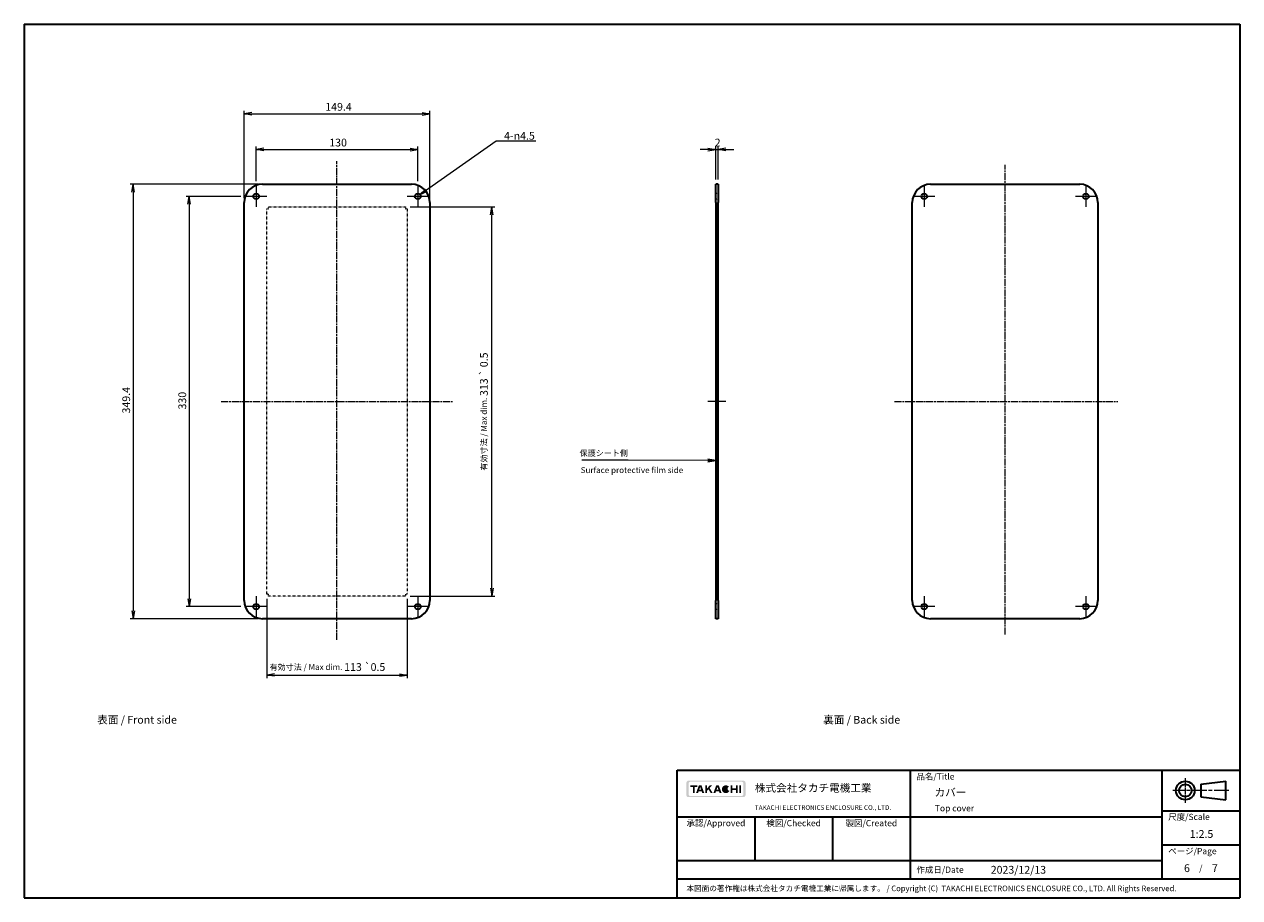
# Model space of a CAD drawing. Units: millimetres. Extents: x 0 to 7945, y 0 to 1546.
# Drawn here: x 5980 to 6958, y 0 to 702 of the extents above; entities that cross this region are included whole.
import ezdxf
from ezdxf.enums import TextEntityAlignment as Align

# ---------------------------------------------------------------- set-up
doc = ezdxf.new("R2010")
doc.units = ezdxf.units.MM
for name, pattern in [('CHAIN', [0.3543, 0.2362, -0.0295, 0.0591, -0.0295]), ('DASH_DOUBLE_DOT', [0.4398, 0.24, -0.06, 0.0098, -0.06, 0.01, -0.06]), ('DASHED', [0.2067, 0.1654, -0.0413])]:
    doc.linetypes.add(name, pattern=pattern)
for name, color, linetype, lineweight in [('Border (ISO)', 7, 'Continuous', 35), ('Dimension (ISO)', 7, 'Continuous', 18), ('Dimension (ISO) @ 1', 7, 'Continuous', 18), ('Hidden (ISO)', 7, 'DASHED', 18), ('Sketch Geometry (ISO)', 7, 'Continuous', 18), ('Symbol (ISO)', 7, 'Continuous', 18), ('Symbol (ISO) @ 1', 7, 'Continuous', 18), ('Title (ISO)', 7, 'Continuous', 35), ('Visible (ISO)', 7, 'Continuous', 35)]:
    doc.layers.add(name, color=color, linetype=linetype, lineweight=lineweight)
for name, color, linetype, lineweight, true_color in [('Center Mark (ISO)', 7, 'Continuous', 18, 0x80ffff), ('Centerline (ISO)', 7, 'Continuous', 18, 0x80ffff), ('Hatch (ISO)', 1, 'Continuous', 18, 0xff0000)]:
    doc.layers.add(name, color=color, linetype=linetype, lineweight=lineweight, true_color=true_color)
doc.styles.add('Note Text (TK)', font='MS PGothic.ttf')
doc.styles.add('文字スタイル40', font='MS PGothic.ttf')
doc.styles.add('文字スタイル67', font='arial.ttf')
doc.dimstyles.new('Default - Method 1b (TK)', dxfattribs={"dimscale": 3.5, "dimtxt": 2.5, "dimasz": 2.5, "dimexe": 1, "dimexo": 1.5, "dimgap": 1, "dimtad": 1, "dimrnd": 1e-08, "dimdsep": 46, "dimtxsty": 'Note Text (TK)', "dimblk": 'OPEN', "dimcen": 0.09, "dimdle": 5, "dimclrd": 100, "dimclre": 100, "dimclrt": 7, "dimadec": 1, "dimazin": 1, "dimtfac": 1, "dimtmove": 0, "dimatfit": 3, "dimldrblk": 'OPEN', "dimfxl": 0, "dimtolj": 1, "dimlwd": -1, "dimlwe": -1, "dimarcsym": 0})
doc.dimstyles.new('Default - Method 1b (TK)$7', dxfattribs={"dimscale": 5.5, "dimtxt": 2.5, "dimasz": 2.5, "dimexe": 1, "dimexo": 1.5, "dimgap": 1, "dimtad": 1, "dimrnd": 1e-08, "dimdsep": 46, "dimtxsty": 'Note Text (TK)', "dimblk": 'OPEN', "dimcen": 0.09, "dimdle": 5, "dimclrd": 256, "dimclre": 100, "dimclrt": 7, "dimadec": 1, "dimazin": 1, "dimtfac": 1, "dimtmove": 0, "dimatfit": 3, "dimldrblk": 'OPEN', "dimfxl": 0, "dimtolj": 1, "dimlwd": -1, "dimlwe": -1, "dimarcsym": 0})

# ---------------------------------------------------------------- blocks, each defined once
blk = doc.blocks.new('図面枠 tk図枠')
at = {"layer": 'Border (ISO)'}
for p, q in [((14.5, 289), (405.5, 289)), ((14.5, 289), (14.5, 8)), ((405.5, 289), (405.5, 8)), ((14.5, 8), (405.5, 8))]:
    blk.add_line(p, q, dxfattribs=at)
blk = doc.blocks.new('表題欄 コピー版 tk表題欄')
at = {"layer": 'Hatch (ISO)'}
h = blk.add_hatch(color=256, dxfattribs=at)
edge = h.paths.add_edge_path(flags=0)
edge.add_arc((95.44, 237.35), 0.596, 270, 360)
edge.add_line((96.04, 237.35), (96.04, 240.76))
edge.add_arc((95.44, 240.76), 0.596, 0, 90)
edge.add_line((95.44, 241.35), (79.01, 241.35))
edge.add_arc((79.01, 240.76), 0.596, 90, 180)
edge.add_line((78.41, 240.76), (78.41, 237.35))
edge.add_arc((79.01, 237.35), 0.596, 180, 270)
edge.add_line((79.01, 236.75), (95.44, 236.75))
edge = h.paths.add_edge_path()
edge.add_line((77.71, 241), (77.71, 237.1))
edge.add_arc((78.41, 237.1), 0.702, 180, 270)
edge.add_line((78.41, 236.4), (96.04, 236.4))
edge.add_arc((96.04, 237.1), 0.702, 270, 360)
edge.add_line((96.74, 237.1), (96.74, 241))
edge.add_arc((96.04, 241), 0.702, 0, 90)
edge.add_line((96.04, 241.71), (78.41, 241.71))
edge.add_arc((78.41, 241), 0.702, 90, 180)
for points in [[(78.94, 240.2), (78.94, 239.71), (79.79, 239.71), (79.79, 237.71), (80.38, 237.71), (80.38, 239.71), (81.23, 239.71), (81.23, 240.2)], [(85.55, 237.71), (84.81, 238.94), (84.29, 238.37), (84.29, 237.71), (83.77, 237.71), (83.77, 240.2), (84.29, 240.2), (84.29, 239.15), (85.26, 240.2), (85.98, 240.2), (85.19, 239.35), (86.17, 237.71)], [(91.96, 240.2), (91.96, 237.71), (92.48, 237.71), (92.48, 238.71), (93.64, 238.71), (93.64, 237.71), (94.16, 237.71), (94.16, 240.2), (93.64, 240.2), (93.64, 239.2), (92.48, 239.2), (92.48, 240.2)], [(94.71, 240.2), (94.71, 237.71), (95.23, 237.71), (95.23, 240.2)]]:
    blk.add_hatch(color=256, dxfattribs=at).paths.add_polyline_path(points)
h = blk.add_hatch(color=256, dxfattribs=at)
h.paths.add_polyline_path([(82.46, 238.76), (81.82, 238.76), (82.14, 239.63)], flags=0)
h.paths.add_polyline_path([(82.65, 238.24), (81.63, 238.24), (81.44, 237.71), (80.82, 237.71), (81.73, 240.2), (82.55, 240.2), (83.46, 237.71), (82.85, 237.71)])
h = blk.add_hatch(color=256, dxfattribs=at)
h.paths.add_polyline_path([(87.4, 238.76), (88.03, 238.76), (87.72, 239.63)], flags=0)
h.paths.add_polyline_path([(87.01, 237.71), (87.21, 238.24), (88.22, 238.24), (88.42, 237.71), (89.04, 237.71), (88.12, 240.2), (87.31, 240.2), (86.39, 237.71)])
h = blk.add_hatch(color=256, dxfattribs=at)
edge = h.paths.add_edge_path()
edge.add_arc((90.39, 238.95), 1.27, 38.5505, 336.582)
edge.add_line((91.56, 238.44), (91.04, 238.67))
edge.add_ellipse((90.39, 238.95), major_axis=(0, -0.8), ratio=0.867347, start_angle=124.651, end_angle=429.4109, ccw=False)
edge.add_line((90.96, 239.41), (91.39, 239.74))
at = {"layer": 'Title (ISO)'}
for p, q in [((74.71, 245.05), (255.71, 245.05)), ((74.71, 204.05), (74.71, 245.05)), ((149.71, 245.05), (149.71, 210.05)), ((230.71, 245.05), (230.71, 210.05)), ((255.71, 245.05), (255.71, 204.05)), ((243.21, 240.55), (251.21, 241.55)), ((243.21, 240.55), (243.21, 236.55)), ((251.21, 235.55), (251.21, 241.55)), ((243.21, 236.55), (251.21, 235.55)), ((230.71, 232.05), (255.71, 232.05)), ((74.71, 230.05), (230.71, 230.05)), ((99.71, 230.05), (99.71, 216.05)), ((124.71, 230.05), (124.71, 216.05)), ((230.71, 221.05), (255.71, 221.05)), ((74.71, 216.05), (230.71, 216.05)), ((255.71, 210.05), (74.71, 210.05)), ((74.71, 204.05), (255.71, 204.05))]:
    blk.add_line(p, q, dxfattribs=at)
at = {"layer": 'Title (ISO)', "color": 4, "linetype": 'CHAIN', "lineweight": 18, "ltscale": 8.88956, "true_color": 0x00ffff}
blk.add_line((238.21, 242.55), (238.21, 234.55), dxfattribs=at)
at = {"layer": 'Title (ISO)', "color": 4, "linetype": 'CHAIN', "lineweight": 18, "ltscale": 20.001633, "true_color": 0x00ffff}
blk.add_line((252.21, 238.55), (234.21, 238.55), dxfattribs=at)
at = {"layer": 'Title (ISO)'}
for radius in [3, 2]:
    blk.add_circle((238.21, 238.55), radius, dxfattribs=at)
at = {"layer": 'Title (ISO)', "color": 1, "true_color": 0xff0000, "char_height": 2, "line_spacing_factor": 1.5, "style": 'Note Text (TK)'}
for s, insert, attachment_point in [('\\fＭＳ Ｐゴシック|b0|i0;{\\H2.0000;品名/Title}', (151.71, 243.05), 4), ('\\fＭＳ Ｐゴシック|b0|i0;{\\H2.0000;尺度/Scale}', (232.71, 230.05), 4), ('\\fＭＳ Ｐゴシック|b0|i0;{\\H2.0000;承認/Approved}', (87.21, 228.05), 5), ('\\fＭＳ Ｐゴシック|b0|i0;{\\H2.0000;検図/Checked}', (112.21, 228.05), 5), ('\\fＭＳ Ｐゴシック|b0|i0;{\\H2.0000;製図/Created}', (137.21, 228.05), 5), ('\\fＭＳ Ｐゴシック|b0|i0;{\\H2.0000;ページ/Page}', (232.71, 219.05), 4), ('\\fＭＳ Ｐゴシック|b0|i0;{\\H2.0000;作成日/Date}', (151.71, 213.05), 4)]:
    blk.add_mtext(s, dxfattribs=dict(at, insert=insert, attachment_point=attachment_point))
at = {"layer": 'Title (ISO)', "color": 7, "line_spacing_factor": 1.5, "style": 'Note Text (TK)'}
for s, insert, char_height, attachment_point in [('株式会社タカチ電機工業', (99.74, 239.05), 2.5, 4), ('\\fArial|b0|i0;{\\H1.4986;TAKACHI ELECTRONICS ENCLOSURE CO., LTD.}', (99.74, 233.05), 1.4986, 4), ('\\fＭＳ Ｐゴシック|b0|i0;{\\H2.0000;/}', (243.21, 213.55), 2, 5), ('\\fMS PGothic|b0|i0;{\\H1.8000;本図面の著作権は株式会社タカチ電機工業に帰属します。 / Copyright (C)\xa0 TAKACHI ELECTRONICS ENCLOSURE CO., LTD. All Rights Reserved.}', (77.71, 207.05), 1.8, 4)]:
    blk.add_mtext(s, dxfattribs=dict(at, insert=insert, char_height=char_height, attachment_point=attachment_point))
at = {"layer": 'Title (ISO)', "color": 7}
for tag, p, height, style in [('<品名>_001', (157.5, 236.65), 2.5, 'Note Text (TK)'), ('<Title>_001', (157.49, 231.55), 2, '文字スタイル67'), ('<型番>_001', (157.66, 219.99), 3, '文字スタイル40'), ('<尺度>_001', (239.64, 223.3), 2.5, 'Note Text (TK)'), ('<総ページ数>_001', (246.79, 212.3), 2.5, 'Note Text (TK)'), ('作成日_001', (175.58, 211.78), 2.5, 'Note Text (TK)'), ('<ページ_No.>_001', (237.8, 212.3), 2.5, 'Note Text (TK)')]:
    blk.add_attdef(tag, p, '', height=height, dxfattribs=dict(at, style=style))
at = {"layer": 'Title (ISO)', "color": 7, "style": 'Note Text (TK)'}
blk.add_attdef('<部品サイズ>', text='', height=2.5, dxfattribs=at).set_placement((112.21, 213.05), align=Align.MIDDLE_CENTER)
blk = doc.blocks.new('_Open')
at = {"color": 0, "linetype": 'ByBlock', "lineweight": -2}
for p, q in [((-1, 0.17), (0, 0)), ((-1, -0.17), (0, 0)), ((0, 0), (-1, 0))]:
    blk.add_line(p, q, dxfattribs=at)
blk = doc.blocks.new('*D92')
at = {"layer": 'Defpoints', "color": 0, "transparency": 16777216}
for p in [(6538.24, 601.73), (6536.24, 573.82), (6538.24, 573.82)]:
    blk.add_point(p, dxfattribs=at)
at = {"layer": 'Dimension (ISO)', "color": 100, "transparency": 16777216}
for p, q in [((6529.99, 601.73), (6523.74, 601.73)), ((6536.24, 577.57), (6536.24, 604.23)), ((6536.24, 601.73), (6538.24, 601.73)), ((6538.24, 577.57), (6538.24, 604.23)), ((6544.49, 601.73), (6550.74, 601.73))]:
    blk.add_line(p, q, dxfattribs=at)
at = {"layer": 'Dimension (ISO)', "color": 100, "transparency": 16777216, "xscale": 6.25, "yscale": 6.25, "zscale": 6.25}
blk.add_blockref('_Open', (6536.24, 601.73), dxfattribs=at)
at = {"layer": 'Dimension (ISO)', "color": 100, "transparency": 16777216, "xscale": 6.25, "yscale": 6.25, "zscale": 6.25, "rotation": 180}
blk.add_blockref('_Open', (6538.24, 601.73), dxfattribs=at)
at = {"layer": 'Dimension (ISO)', "color": 7, "transparency": 16777216, "insert": (6535.43, 607.36), "char_height": 6.25, "attachment_point": 4, "style": 'Note Text (TK)'}
blk.add_mtext('\\A1;2', dxfattribs=at)
blk = doc.blocks.new('*D93')
at = {"layer": 'Defpoints', "color": 0, "transparency": 16777216}
for p in [(6171.62, 573.82), (6067.75, 224.42), (6171.62, 224.42)]:
    blk.add_point(p, dxfattribs=at)
at = {"layer": 'Dimension (ISO)', "color": 100, "transparency": 16777216}
for p, q in [((6167.87, 573.82), (6065.25, 573.82)), ((6067.75, 567.57), (6067.75, 230.67)), ((6167.87, 224.42), (6065.25, 224.42))]:
    blk.add_line(p, q, dxfattribs=at)
at = {"layer": 'Dimension (ISO)', "color": 100, "transparency": 16777216, "xscale": 6.25, "yscale": 6.25, "zscale": 6.25}
for p, rotation in [((6067.75, 573.82), 90), ((6067.75, 224.42), 270)]:
    blk.add_blockref('_Open', p, dxfattribs=dict(at, rotation=rotation))
at = {"layer": 'Dimension (ISO)', "color": 7, "transparency": 16777216, "insert": (6062.12, 389.48), "char_height": 6.25, "attachment_point": 4, "rotation": 90, "style": 'Note Text (TK)'}
blk.add_mtext('\\A1;349.4', dxfattribs=at)
blk = doc.blocks.new('*D94')
at = {"layer": 'Defpoints', "color": 0, "transparency": 16777216}
for p in [(6306.32, 630.5), (6156.92, 559.12), (6306.32, 559.12)]:
    blk.add_point(p, dxfattribs=at)
at = {"layer": 'Dimension (ISO)', "color": 100, "transparency": 16777216}
for p, q in [((6156.92, 562.87), (6156.92, 633)), ((6163.17, 630.5), (6300.07, 630.5)), ((6306.32, 562.87), (6306.32, 633))]:
    blk.add_line(p, q, dxfattribs=at)
at = {"layer": 'Dimension (ISO)', "color": 100, "transparency": 16777216, "xscale": 6.25, "yscale": 6.25, "zscale": 6.25, "rotation": 180}
blk.add_blockref('_Open', (6156.92, 630.5), dxfattribs=at)
at = {"layer": 'Dimension (ISO)', "color": 100, "transparency": 16777216, "xscale": 6.25, "yscale": 6.25, "zscale": 6.25}
blk.add_blockref('_Open', (6306.32, 630.5), dxfattribs=at)
at = {"layer": 'Dimension (ISO)', "color": 7, "transparency": 16777216, "insert": (6222.23, 636.13), "char_height": 6.25, "attachment_point": 4, "style": 'Note Text (TK)'}
blk.add_mtext('\\A1;149.4', dxfattribs=at)
blk = doc.blocks.new('*D95')
at = {"layer": 'Defpoints', "color": 0, "transparency": 16777216}
for p in [(6296.62, 601.73), (6166.62, 572.62), (6296.62, 572.62)]:
    blk.add_point(p, dxfattribs=at)
at = {"layer": 'Dimension (ISO)', "color": 100, "transparency": 16777216}
for p, q in [((6166.62, 576.37), (6166.62, 604.23)), ((6172.87, 601.73), (6290.37, 601.73)), ((6296.62, 576.37), (6296.62, 604.23))]:
    blk.add_line(p, q, dxfattribs=at)
at = {"layer": 'Dimension (ISO)', "color": 100, "transparency": 16777216, "xscale": 6.25, "yscale": 6.25, "zscale": 6.25, "rotation": 180}
blk.add_blockref('_Open', (6166.62, 601.73), dxfattribs=at)
at = {"layer": 'Dimension (ISO)', "color": 100, "transparency": 16777216, "xscale": 6.25, "yscale": 6.25, "zscale": 6.25}
blk.add_blockref('_Open', (6296.62, 601.73), dxfattribs=at)
at = {"layer": 'Dimension (ISO)', "color": 7, "transparency": 16777216, "insert": (6225.44, 607.36), "char_height": 6.25, "attachment_point": 4, "style": 'Note Text (TK)'}
blk.add_mtext('\\A1;130', dxfattribs=at)
blk = doc.blocks.new('*D96')
at = {"layer": 'Defpoints', "color": 0, "transparency": 16777216}
for p in [(6158.12, 564.12), (6112.86, 234.12), (6158.12, 234.12)]:
    blk.add_point(p, dxfattribs=at)
at = {"layer": 'Dimension (ISO)', "color": 100, "transparency": 16777216}
for p, q in [((6154.37, 564.12), (6110.36, 564.12)), ((6112.86, 557.87), (6112.86, 240.37)), ((6154.37, 234.12), (6110.36, 234.12))]:
    blk.add_line(p, q, dxfattribs=at)
at = {"layer": 'Dimension (ISO)', "color": 100, "transparency": 16777216, "xscale": 6.25, "yscale": 6.25, "zscale": 6.25}
for p, rotation in [((6112.86, 564.12), 90), ((6112.86, 234.12), 270)]:
    blk.add_blockref('_Open', p, dxfattribs=dict(at, rotation=rotation))
at = {"layer": 'Dimension (ISO)', "color": 7, "transparency": 16777216, "insert": (6107.23, 392.69), "char_height": 6.25, "attachment_point": 4, "rotation": 90, "style": 'Note Text (TK)'}
blk.add_mtext('\\A1;330', dxfattribs=at)
blk = doc.blocks.new('*D97')
at = {"layer": 'Defpoints', "color": 0, "transparency": 16777216}
for p in [(6175.12, 244.12), (6288.12, 244.12), (6288.12, 179.12)]:
    blk.add_point(p, dxfattribs=at)
at = {"layer": 'Dimension (ISO)', "color": 100, "transparency": 16777216}
for p, q in [((6175.12, 240.37), (6175.12, 176.62)), ((6288.12, 240.37), (6288.12, 176.62)), ((6181.37, 179.12), (6281.87, 179.12))]:
    blk.add_line(p, q, dxfattribs=at)
at = {"layer": 'Dimension (ISO)', "color": 100, "transparency": 16777216, "xscale": 6.25, "yscale": 6.25, "zscale": 6.25, "rotation": 180}
blk.add_blockref('_Open', (6175.12, 179.12), dxfattribs=at)
at = {"layer": 'Dimension (ISO)', "color": 100, "transparency": 16777216, "xscale": 6.25, "yscale": 6.25, "zscale": 6.25}
blk.add_blockref('_Open', (6288.12, 179.12), dxfattribs=at)
at = {"layer": 'Dimension (ISO)', "color": 7, "transparency": 16777216, "insert": (6177.42, 185.54), "char_height": 6.25, "attachment_point": 4, "style": 'Note Text (TK)'}
blk.add_mtext('\\A1;\\f?lＳ Ｐゴシック|b0|i0;{\\H4.7500;有効寸法 / Max dim.}\\fMS PGothic|b0|i0;{\\H4.7500; }\\fＭＳ Ｐゴシック|b0|i0;113 \\fAIGDT|b0|i0;{\\H6.2250;`}\\fＭＳ Ｐゴシック|b0|i0;0.5', dxfattribs=at)
blk = doc.blocks.new('*D98')
at = {"layer": 'Defpoints', "color": 0, "transparency": 16777216}
for p in [(6286.62, 555.62), (6356.23, 555.62), (6286.62, 242.62)]:
    blk.add_point(p, dxfattribs=at)
at = {"layer": 'Dimension (ISO)', "color": 100, "transparency": 16777216}
for p, q in [((6290.37, 555.62), (6358.73, 555.62)), ((6356.23, 248.87), (6356.23, 549.37)), ((6290.37, 242.62), (6358.73, 242.62))]:
    blk.add_line(p, q, dxfattribs=at)
at = {"layer": 'Dimension (ISO)', "color": 100, "transparency": 16777216, "xscale": 6.25, "yscale": 6.25, "zscale": 6.25}
for p, rotation in [((6356.23, 555.62), 90), ((6356.23, 242.62), 270)]:
    blk.add_blockref('_Open', p, dxfattribs=dict(at, rotation=rotation))
at = {"layer": 'Dimension (ISO)', "color": 7, "transparency": 16777216, "insert": (6349.81, 343.53), "char_height": 6.25, "attachment_point": 4, "rotation": 90, "style": 'Note Text (TK)'}
blk.add_mtext('\\A1;\\f?lＳ Ｐゴシック|b0|i0;{\\H4.7500;有効寸法 / Max dim.}\\fMS PGothic|b0|i0;{\\H4.7500; }\\fＭＳ Ｐゴシック|b0|i0;313 \\fAIGDT|b0|i0;{\\H6.2250;`}\\fＭＳ Ｐゴシック|b0|i0; 0.5', dxfattribs=at)

msp = doc.modelspace()

# ---------------------------------------------------------------- linework, layer by layer
at = {"layer": 'Center Mark (ISO)', "linetype": 'CHAIN', "ltscale": 7.55611}
for p, q in [((6166.6211, 572.621), (6166.6211, 555.621)), ((6296.6211, 572.621), (6296.6211, 555.621)), ((6704.0051, 572.621), (6704.0051, 555.621)), ((6834.0051, 572.621), (6834.0051, 555.621)), ((6175.1211, 564.121), (6158.1211, 564.121)), ((6305.1211, 564.121), (6288.1211, 564.121)), ((6712.5051, 564.121), (6695.5051, 564.121)), ((6842.5051, 564.121), (6825.5051, 564.121)), ((6166.6211, 242.621), (6166.6211, 225.621)), ((6296.6211, 242.621), (6296.6211, 225.621)), ((6704.0051, 242.621), (6704.0051, 225.621)), ((6834.0051, 242.621), (6834.0051, 225.621)), ((6175.1211, 234.121), (6158.1211, 234.121)), ((6305.1211, 234.121), (6288.1211, 234.121)), ((6712.5051, 234.121), (6695.5051, 234.121)), ((6842.5051, 234.121), (6825.5051, 234.121))]:
    msp.add_line(p, q, dxfattribs=at)
at = {"layer": 'Centerline (ISO)', "linetype": 'CHAIN', "ltscale": 23.990969}
for p, q in [((6231.6211, 207.5204), (6231.6211, 592.4216)), ((6769.0051, 211.6306), (6769.0051, 589.4505)), ((6138.4975, 399.121), (6324.5494, 399.121)), ((6680.0801, 399.121), (6859.6612, 399.121))]:
    msp.add_line(p, q, dxfattribs=at)
at = {"layer": 'Centerline (ISO)', "linetype": 'CHAIN', "ltscale": 6.444903}
msp.add_line((6544.4916, 399.121), (6529.9916, 399.121), dxfattribs=at)
at = {"layer": 'Hidden (ISO)', "ltscale": 1.523657}
for p, q in [((6538.2416, 566.371), (6536.2416, 566.371)), ((6538.2416, 561.871), (6536.2416, 561.871)), ((6538.2416, 236.371), (6536.2416, 236.371)), ((6538.2416, 231.871), (6536.2416, 231.871))]:
    msp.add_line(p, q, dxfattribs=at)
at = {"layer": 'Sketch Geometry (ISO)', "color": 4, "linetype": 'DASH_DOUBLE_DOT', "ltscale": 0.537009, "true_color": 0x00ffff}
for p, q in [((6175.1211, 554.121), (6176.6211, 554.121)), ((6176.6211, 554.121), (6176.6211, 555.621)), ((6286.6211, 555.621), (6286.6211, 554.121)), ((6286.6211, 554.121), (6288.1211, 554.121)), ((6176.6211, 244.121), (6175.1211, 244.121)), ((6176.6211, 242.621), (6176.6211, 244.121)), ((6286.6211, 244.121), (6286.6211, 242.621)), ((6288.1211, 244.121), (6286.6211, 244.121))]:
    msp.add_line(p, q, dxfattribs=at)
at = {"layer": 'Sketch Geometry (ISO)', "color": 4, "linetype": 'DASH_DOUBLE_DOT', "ltscale": 9.095043, "true_color": 0x00ffff}
for p, q in [((6175.1211, 244.121), (6175.1211, 554.121)), ((6176.6211, 555.621), (6286.6211, 555.621)), ((6288.1211, 554.121), (6288.1211, 244.121)), ((6286.6211, 242.621), (6176.6211, 242.621))]:
    msp.add_line(p, q, dxfattribs=at)
at = {"layer": 'Visible (ISO)'}
for p, q in [((6171.6211, 573.821), (6291.6211, 573.821)), ((6538.2416, 573.821), (6536.2416, 573.821)), ((6536.2416, 559.121), (6536.2416, 573.821)), ((6538.2416, 573.821), (6538.2416, 559.121)), ((6709.0051, 573.821), (6829.0051, 573.821)), ((6156.9211, 239.121), (6156.9211, 559.121)), ((6306.3211, 559.121), (6306.3211, 239.121)), ((6536.2416, 559.121), (6536.2416, 239.121)), ((6538.2416, 239.121), (6538.2416, 559.121)), ((6694.3051, 239.121), (6694.3051, 559.121)), ((6843.7051, 559.121), (6843.7051, 239.121)), ((6536.2416, 224.421), (6536.2416, 239.121)), ((6538.2416, 239.121), (6538.2416, 224.421)), ((6291.6211, 224.421), (6171.6211, 224.421)), ((6538.2416, 224.421), (6536.2416, 224.421)), ((6829.0051, 224.421), (6709.0051, 224.421))]:
    msp.add_line(p, q, dxfattribs=at)
for centre in [(6166.6211, 564.121), (6296.6211, 564.121), (6704.0051, 564.121), (6834.0051, 564.121), (6166.6211, 234.121), (6296.6211, 234.121), (6704.0051, 234.121), (6834.0051, 234.121)]:
    msp.add_circle(centre, 2.25, dxfattribs=at)
for centre, start, end in [((6171.6211, 559.121), 90, 180), ((6291.6211, 559.121), 0, 90), ((6709.0051, 559.121), 90, 180), ((6829.0051, 559.121), 0, 90), ((6171.6211, 239.121), 180, 270), ((6291.6211, 239.121), 270, 0), ((6709.0051, 239.121), 180, 270), ((6829.0051, 239.121), 270, 0)]:
    msp.add_arc(centre, 14.7, start, end, dxfattribs=at)

# ---------------------------------------------------------------- block references
at = {"xscale": 2.5, "yscale": 2.5, "zscale": 2.5}
msp.add_blockref('図面枠 tk図枠', (5943.9167, -20), dxfattribs=at)
ref = msp.add_blockref('表題欄 コピー版 tk表題欄', (6318.3946, -510.1318), dxfattribs=dict(xscale=2.5, yscale=2.5, zscale=2.5))
ref.add_attrib('<品名>_001', 'カバー', (6712.2405, 81.5909), dxfattribs={"layer": 'Title (ISO)', "color": 7, "height": 6.25, "style": 'Note Text (TK)'})
ref.add_attrib('<尺度>_001', '1:2.5', (6917.5033, 48.125), dxfattribs={"layer": 'Title (ISO)', "color": 7, "height": 6.25, "style": 'Note Text (TK)'})
ref.add_attrib('作成日_001', '2023/12/13', (6757.4394, 19.3217), dxfattribs={"layer": 'Title (ISO)', "color": 7, "height": 6.25, "style": 'Note Text (TK)'})
ref.add_attrib('<Title>_001', 'Top cover', (6712.503, 69.4441), dxfattribs={"layer": 'Title (ISO)', "color": 7, "height": 5, "style": '文字スタイル67'})
ref.add_attrib('<ページ_No.>_001', '6', (6912.8939, 20.625), dxfattribs={"layer": 'Title (ISO)', "color": 7, "height": 6.25, "style": 'Note Text (TK)'})
ref.add_attrib('<総ページ数>_001', '7', (6935.3762, 20.625), dxfattribs={"layer": 'Title (ISO)', "color": 7, "height": 6.25, "style": 'Note Text (TK)'})

# ---------------------------------------------------------------- texts
at = {"layer": 'Symbol (ISO)', "color": 7, "style": 'Note Text (TK)'}
for s, insert, char_height, width, attachment_point, line_spacing_factor in [('\\fＭＳ Ｐゴシック|b0|i0;{\\H6.2500;}\\fCalibri|b0|i0;{\\H6.2500;4-}\\fAIGDT|b0|i0;{\\H6.2500;n}\\fＭＳ Ｐゴシック|b0|i0;{\\H6.2500;4.5}', (6366.0225, 609.6896), 6.25, 26.528769, 7, 0.65625), ('\\f?lＳ Ｐゴシック|b0|i0;{\\H4.7500;保護シート側}', (6426.7555, 359.9902), 4.75, 39.166668, 1, 1.5), ('{\\f?l? ?????|b0|i0|c128|p0;\\H1x;Surface protective film side}', (6427.6374, 343.9196), 4.75, 106.041386, 4, 1.5)]:
    msp.add_mtext(s, dxfattribs=dict(at, insert=insert, char_height=char_height, width=width, attachment_point=attachment_point, line_spacing_factor=line_spacing_factor))
at = {"layer": 'Symbol (ISO)', "color": 7, "char_height": 6.25, "attachment_point": 4, "line_spacing_factor": 1.5, "style": 'Note Text (TK)'}
for s, insert in [('\\fＭＳ Ｐゴシック|b0|i0;表面 / Front side', (6038.8161, 143.1258)), ('\\fＭＳ Ｐゴシック|b0|i0;裏面 / Back side', (6622.6654, 143.1258))]:
    msp.add_mtext(s, dxfattribs=dict(at, insert=insert))

# ---------------------------------------------------------------- dimensions: what is measured, and where the dimension line sits
at = {"layer": 'Dimension (ISO) @ 1', "color": 100, "true_color": 0x00ff3f}
for base, p1, p2, angle, override, picture, middle in [((6306.3211, 630.5032), (6156.9211, 559.121), (6306.3211, 559.121), 180, {"dimscale": 1, "dimtxt": 6.25, "dimasz": 6.25, "dimexe": 2.5, "dimexo": 3.75, "dimgap": 2.5, "dimtoh": 0, "dimdec": 2, "dimcen": 0.225, "dimtol": 0, "dimlim": 0, "dimtp": 0, "dimtm": 0, "dimtdec": 2, "dimtix": 0, "dimtofl": 0, "dimtmove": 0, "dimatfit": 1}, '*D94', (6231.6211, 630.5032)), ((6296.6211, 601.7322), (6166.6211, 572.621), (6296.6211, 572.621), 180, {"dimscale": 1, "dimtxt": 6.25, "dimasz": 6.25, "dimexe": 2.5, "dimexo": 3.75, "dimgap": 2.5, "dimtoh": 0, "dimdec": 2, "dimcen": 0.225, "dimtol": 0, "dimlim": 0, "dimtp": 0, "dimtm": 0, "dimtdec": 2, "dimtix": 0, "dimtofl": 0, "dimtmove": 0, "dimatfit": 1}, '*D95', (6231.6211, 601.7322)), ((6538.2416, 601.7322), (6536.2416, 573.821), (6538.2416, 573.821), 180, {"dimscale": 1, "dimtxt": 6.25, "dimasz": 6.25, "dimexe": 2.5, "dimexo": 3.75, "dimgap": 2.5, "dimtoh": 0, "dimdec": 2, "dimcen": 0.225, "dimtol": 0, "dimlim": 0, "dimtp": 0, "dimtm": 0, "dimtdec": 2, "dimtix": 0, "dimtofl": 1, "dimtmove": 0, "dimatfit": 1}, '*D92', (6537.2416, 601.7322)), ((6067.7468, 224.421), (6171.6211, 573.821), (6171.6211, 224.421), 90, {"dimscale": 1, "dimtxt": 6.25, "dimasz": 6.25, "dimexe": 2.5, "dimexo": 3.75, "dimgap": 2.5, "dimtoh": 0, "dimdec": 2, "dimcen": 0.225, "dimtol": 0, "dimlim": 0, "dimtp": 0, "dimtm": 0, "dimtdec": 2, "dimtix": 0, "dimtofl": 0, "dimtmove": 0, "dimatfit": 1}, '*D93', (6067.7468, 399.121)), ((6112.8564, 234.121), (6158.1211, 564.121), (6158.1211, 234.121), 90, {"dimscale": 1, "dimtxt": 6.25, "dimasz": 6.25, "dimexe": 2.5, "dimexo": 3.75, "dimgap": 2.5, "dimtoh": 0, "dimdec": 2, "dimcen": 0.225, "dimtol": 0, "dimlim": 0, "dimtp": 0, "dimtm": 0, "dimtdec": 2, "dimtix": 0, "dimtofl": 0, "dimtmove": 0, "dimatfit": 1}, '*D96', (6112.8564, 399.121))]:
    dim = msp.add_linear_dim(base=base, p1=p1, p2=p2, angle=angle, dimstyle='Default - Method 1b (TK)', override=override, dxfattribs=at)
    dim.commit()
    dim.dimension.update_dxf_attribs({"geometry": picture, "text_midpoint": middle, "dimtype": 128})
for base, p1, p2, angle, text, picture, middle in [((6356.2297, 555.621), (6286.6211, 242.621), (6286.6211, 555.621), 90, '\\f?lＳ Ｐゴシック|b0|i0;{\\H4.7500;有効寸法 / Max dim.}\\fMS PGothic|b0|i0;{\\H4.7500; }\\fＭＳ Ｐゴシック|b0|i0;<> \\fAIGDT|b0|i0;{\\H6.2250;`}\\fＭＳ Ｐゴシック|b0|i0; 0.5', '*D98', (6356.2297, 399.121)), ((6288.1211, 179.121), (6175.1211, 244.121), (6288.1211, 244.121), 180, '\\f?lＳ Ｐゴシック|b0|i0;{\\H4.7500;有効寸法 / Max dim.}\\fMS PGothic|b0|i0;{\\H4.7500; }\\fＭＳ Ｐゴシック|b0|i0;<> \\fAIGDT|b0|i0;{\\H6.2250;`}\\fＭＳ Ｐゴシック|b0|i0;0.5', '*D97', (6231.6211, 179.121))]:
    dim = msp.add_linear_dim(base=base, p1=p1, p2=p2, angle=angle, text=text, dimstyle='Default - Method 1b (TK)', override={"dimscale": 1, "dimtxt": 6.25, "dimasz": 6.25, "dimexe": 2.5, "dimexo": 3.75, "dimgap": 2.5, "dimtoh": 0, "dimdec": 2, "dimcen": 0.225, "dimtol": 0, "dimlim": 0, "dimtp": 0, "dimtm": 0, "dimtdec": 2, "dimtix": 0, "dimtofl": 0, "dimtmove": 0, "dimatfit": 1}, dxfattribs=at)
    dim.commit()
    dim.dimension.update_dxf_attribs({"geometry": picture, "text_midpoint": middle, "dimtype": 128})

# ---------------------------------------------------------------- leaders
at = {"layer": 'Symbol (ISO) @ 1', "color": 100, "true_color": 0x00ff40, "annotation_type": 0, "has_hookline": 1}
for points, hookline_direction, text_width in [([(6298.3448, 565.5671), (6359.7725, 608.648), (6366.0225, 608.648)], 0, 25.6792), ([(6536.2416, 351.6506), (6465.9222, 351.8423)], 1, 37.2713)]:
    msp.add_leader(points, dimstyle='Default - Method 1b (TK)$7', override={"dimscale": 1, "dimtxt": 6.25, "dimasz": 6.25, "dimgap": 0, "dimtad": 1}, dxfattribs=dict(at, hookline_direction=hookline_direction, text_width=text_width))

doc.saveas('drawing.dxf')
